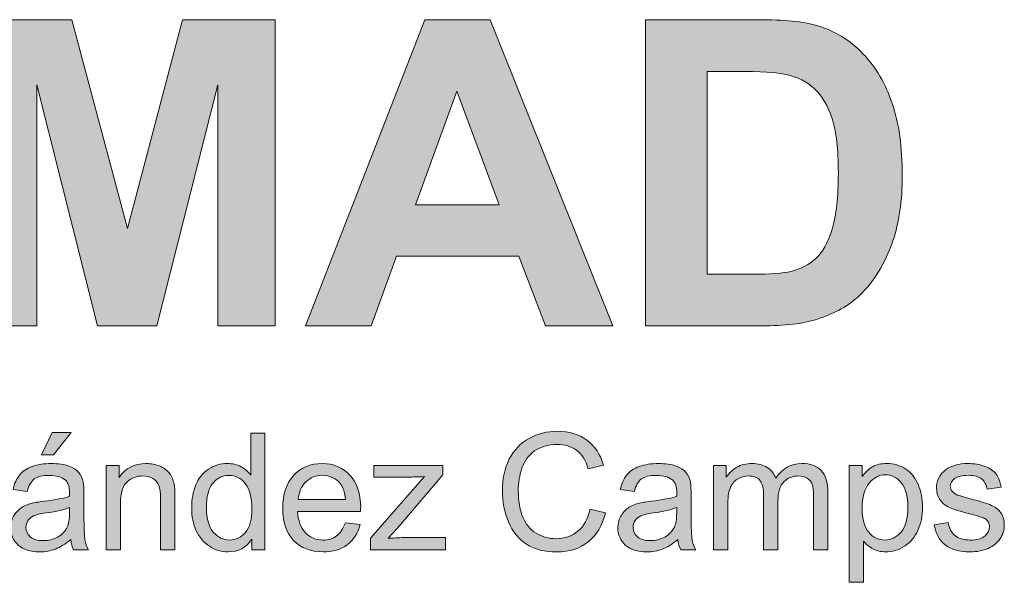
# Model space of a CAD drawing. Extents: x 0 to 589, y 0 to 417.
# Drawn here: x 44 to 78, y 375 to 395 of the extents above; entities that cross this region are included whole.
import ezdxf

# ---------------------------------------------------------------- set-up
doc = ezdxf.new("R2010")
doc.units = 0
doc.header["$MEASUREMENT"] = 0
doc.layers.add('Capa 1', color=7, linetype='Continuous', lineweight=0)

# ---------------------------------------------------------------- blocks, each defined once
blk = doc.blocks.new('Block_3')
at = {"layer": 'Capa 1', "transparency": 33554687}
h = blk.add_hatch(color=7, dxfattribs=at)
h.dxf.hatch_style = 2
edge = h.paths.add_edge_path()
edge.add_spline(control_points=[(61.333, 548.641), (61.333, 548.641), (61.333, 563.673), (61.333, 563.673), (61.333, 563.673), (65.876, 563.673), (65.876, 563.673), (65.876, 563.673), (68.604, 553.419), (68.604, 553.419), (68.604, 553.419), (71.3, 563.673), (71.3, 563.673), (71.3, 563.673), (75.853, 563.673), (75.853, 563.673), (75.853, 563.673), (75.853, 548.641), (75.853, 548.641), (75.853, 548.641), (73.033, 548.641), (73.033, 548.641), (73.033, 548.641), (73.033, 560.474), (73.033, 560.474), (73.033, 560.474), (70.049, 548.641), (70.049, 548.641), (70.049, 548.641), (67.127, 548.641), (67.127, 548.641), (67.127, 548.641), (64.153, 560.474), (64.153, 560.474), (64.153, 560.474), (64.153, 548.641), (64.153, 548.641), (64.153, 548.641), (61.333, 548.641), (61.333, 548.641)], knot_values=[0, 0, 0, 0, 1, 1, 1, 2, 2, 2, 3, 3, 3, 4, 4, 4, 5, 5, 5, 6, 6, 6, 7, 7, 7, 8, 8, 8, 9, 9, 9, 10, 10, 10, 11, 11, 11, 12, 12, 12, 13, 13, 13, 13], degree=3, periodic=0)
h = blk.add_hatch(color=7, dxfattribs=at)
h.dxf.hatch_style = 2
edge = h.paths.add_edge_path()
edge.add_spline(control_points=[(86.835, 554.588), (86.835, 554.588), (84.764, 560.166), (84.764, 560.166), (84.764, 560.166), (82.733, 554.588), (82.733, 554.588), (82.733, 554.588), (86.835, 554.588), (86.835, 554.588)], knot_values=[0, 0, 0, 0, 1, 1, 1, 2, 2, 2, 3, 3, 3, 3], degree=3, periodic=0)
edge = h.paths.add_edge_path()
edge.add_spline(control_points=[(92.423, 548.641), (92.423, 548.641), (89.122, 548.641), (89.122, 548.641), (89.122, 548.641), (87.809, 552.055), (87.809, 552.055), (87.809, 552.055), (81.8, 552.055), (81.8, 552.055), (81.8, 552.055), (80.56, 548.641), (80.56, 548.641), (80.56, 548.641), (77.34, 548.641), (77.34, 548.641), (77.34, 548.641), (83.195, 563.673), (83.195, 563.673), (83.195, 563.673), (86.404, 563.673), (86.404, 563.673), (86.404, 563.673), (92.423, 548.641), (92.423, 548.641)], knot_values=[0, 0, 0, 0, 1, 1, 1, 2, 2, 2, 3, 3, 3, 4, 4, 4, 5, 5, 5, 6, 6, 6, 7, 7, 7, 8, 8, 8, 8], degree=3, periodic=0)
h = blk.add_hatch(color=7, dxfattribs=at)
h.dxf.hatch_style = 2
edge = h.paths.add_edge_path()
edge.add_spline(control_points=[(97.058, 561.13), (97.058, 561.13), (97.058, 551.173), (97.058, 551.173), (97.058, 551.173), (99.324, 551.173), (99.324, 551.173), (100.172, 551.173), (100.784, 551.221), (101.16, 551.317), (101.652, 551.44), (102.06, 551.648), (102.385, 551.942), (102.709, 552.236), (102.975, 552.72), (103.18, 553.394), (103.385, 554.066), (103.487, 554.984), (103.487, 556.146), (103.487, 557.309), (103.385, 558.201), (103.18, 558.823), (102.975, 559.445), (102.688, 559.93), (102.318, 560.279), (101.949, 560.627), (101.481, 560.863), (100.914, 560.986), (100.49, 561.082), (99.659, 561.13), (98.422, 561.13), (98.422, 561.13), (97.058, 561.13), (97.058, 561.13)], knot_values=[0, 0, 0, 0, 1, 1, 1, 2, 2, 2, 3, 3, 3, 4, 4, 4, 5, 5, 5, 6, 6, 6, 7, 7, 7, 8, 8, 8, 9, 9, 9, 10, 10, 10, 11, 11, 11, 11], degree=3, periodic=0)
edge = h.paths.add_edge_path()
edge.add_spline(control_points=[(94.023, 563.673), (94.023, 563.673), (99.57, 563.673), (99.57, 563.673), (100.821, 563.673), (101.775, 563.577), (102.431, 563.386), (103.313, 563.126), (104.068, 562.665), (104.697, 562.001), (105.326, 561.338), (105.805, 560.526), (106.133, 559.566), (106.461, 558.605), (106.625, 557.421), (106.625, 556.013), (106.625, 554.776), (106.471, 553.709), (106.164, 552.814), (105.788, 551.72), (105.251, 550.835), (104.554, 550.158), (104.027, 549.646), (103.316, 549.246), (102.421, 548.958), (101.751, 548.747), (100.855, 548.641), (99.734, 548.641), (99.734, 548.641), (94.023, 548.641), (94.023, 548.641), (94.023, 548.641), (94.023, 563.673), (94.023, 563.673)], knot_values=[0, 0, 0, 0, 1, 1, 1, 2, 2, 2, 3, 3, 3, 4, 4, 4, 5, 5, 5, 6, 6, 6, 7, 7, 7, 8, 8, 8, 9, 9, 9, 10, 10, 10, 11, 11, 11, 11], degree=3, periodic=0)
at = {"layer": 'Capa 1'}
for points, knots in [([(61.333, 548.641), (61.333, 548.641), (61.333, 563.673), (61.333, 563.673), (61.333, 563.673), (65.876, 563.673), (65.876, 563.673), (65.876, 563.673), (68.604, 553.419), (68.604, 553.419), (68.604, 553.419), (71.3, 563.673), (71.3, 563.673), (71.3, 563.673), (75.853, 563.673), (75.853, 563.673), (75.853, 563.673), (75.853, 548.641), (75.853, 548.641), (75.853, 548.641), (73.033, 548.641), (73.033, 548.641), (73.033, 548.641), (73.033, 560.474), (73.033, 560.474), (73.033, 560.474), (70.049, 548.641), (70.049, 548.641), (70.049, 548.641), (67.127, 548.641), (67.127, 548.641), (67.127, 548.641), (64.153, 560.474), (64.153, 560.474), (64.153, 560.474), (64.153, 548.641), (64.153, 548.641), (64.153, 548.641), (61.333, 548.641), (61.333, 548.641)], [0, 0, 0, 0, 1, 1, 1, 2, 2, 2, 3, 3, 3, 4, 4, 4, 5, 5, 5, 6, 6, 6, 7, 7, 7, 8, 8, 8, 9, 9, 9, 10, 10, 10, 11, 11, 11, 12, 12, 12, 13, 13, 13, 13]), ([(92.423, 548.641), (92.423, 548.641), (89.122, 548.641), (89.122, 548.641), (89.122, 548.641), (87.809, 552.055), (87.809, 552.055), (87.809, 552.055), (81.8, 552.055), (81.8, 552.055), (81.8, 552.055), (80.56, 548.641), (80.56, 548.641), (80.56, 548.641), (77.34, 548.641), (77.34, 548.641), (77.34, 548.641), (83.195, 563.673), (83.195, 563.673), (83.195, 563.673), (86.404, 563.673), (86.404, 563.673), (86.404, 563.673), (92.423, 548.641), (92.423, 548.641)], [0, 0, 0, 0, 1, 1, 1, 2, 2, 2, 3, 3, 3, 4, 4, 4, 5, 5, 5, 6, 6, 6, 7, 7, 7, 8, 8, 8, 8]), ([(94.023, 563.673), (94.023, 563.673), (99.57, 563.673), (99.57, 563.673), (100.821, 563.673), (101.775, 563.577), (102.431, 563.386), (103.313, 563.126), (104.068, 562.665), (104.697, 562.001), (105.326, 561.338), (105.805, 560.526), (106.133, 559.566), (106.461, 558.605), (106.625, 557.421), (106.625, 556.013), (106.625, 554.776), (106.471, 553.709), (106.164, 552.814), (105.788, 551.72), (105.251, 550.835), (104.554, 550.158), (104.027, 549.646), (103.316, 549.246), (102.421, 548.958), (101.751, 548.747), (100.855, 548.641), (99.734, 548.641), (99.734, 548.641), (94.023, 548.641), (94.023, 548.641), (94.023, 548.641), (94.023, 563.673), (94.023, 563.673)], [0, 0, 0, 0, 1, 1, 1, 2, 2, 2, 3, 3, 3, 4, 4, 4, 5, 5, 5, 6, 6, 6, 7, 7, 7, 8, 8, 8, 9, 9, 9, 10, 10, 10, 11, 11, 11, 11]), ([(97.058, 561.13), (97.058, 561.13), (97.058, 551.173), (97.058, 551.173), (97.058, 551.173), (99.324, 551.173), (99.324, 551.173), (100.172, 551.173), (100.784, 551.221), (101.16, 551.317), (101.652, 551.44), (102.06, 551.648), (102.385, 551.942), (102.709, 552.236), (102.975, 552.72), (103.18, 553.394), (103.385, 554.066), (103.487, 554.984), (103.487, 556.146), (103.487, 557.309), (103.385, 558.201), (103.18, 558.823), (102.975, 559.445), (102.688, 559.93), (102.318, 560.279), (101.949, 560.627), (101.481, 560.863), (100.914, 560.986), (100.49, 561.082), (99.659, 561.13), (98.422, 561.13), (98.422, 561.13), (97.058, 561.13), (97.058, 561.13)], [0, 0, 0, 0, 1, 1, 1, 2, 2, 2, 3, 3, 3, 4, 4, 4, 5, 5, 5, 6, 6, 6, 7, 7, 7, 8, 8, 8, 9, 9, 9, 10, 10, 10, 11, 11, 11, 11]), ([(86.835, 554.588), (86.835, 554.588), (84.764, 560.166), (84.764, 560.166), (84.764, 560.166), (82.733, 554.588), (82.733, 554.588), (82.733, 554.588), (86.835, 554.588), (86.835, 554.588)], [0, 0, 0, 0, 1, 1, 1, 2, 2, 2, 3, 3, 3, 3])]:
    blk.add_open_spline(points, degree=3, knots=knots, dxfattribs=at)
blk = doc.blocks.new('Block_2')
at = {"layer": 'Capa 1'}
blk.add_blockref('Block_3', (0, 0), dxfattribs=at)
blk = doc.blocks.new('Block_5')
at = {"layer": 'Capa 1', "transparency": 33554687}
h = blk.add_hatch(color=253, dxfattribs=at)
h.dxf.hatch_style = 2
edge = h.paths.add_edge_path()
edge.add_spline(control_points=[(64.39, 542.305), (64.39, 542.305), (64.909, 543.398), (64.909, 543.398), (64.909, 543.398), (65.831, 543.398), (65.831, 543.398), (65.831, 543.398), (64.972, 542.305), (64.972, 542.305), (64.972, 542.305), (64.39, 542.305), (64.39, 542.305)], knot_values=[0, 0, 0, 0, 1, 1, 1, 2, 2, 2, 3, 3, 3, 4, 4, 4, 4], degree=3, periodic=0)
edge = h.paths.add_edge_path()
edge.add_spline(control_points=[(65.757, 539.723), (65.501, 539.619), (65.119, 539.53), (64.608, 539.457), (64.319, 539.416), (64.115, 539.369), (63.995, 539.316), (63.875, 539.264), (63.783, 539.188), (63.718, 539.088), (63.653, 538.988), (63.62, 538.876), (63.62, 538.754), (63.62, 538.566), (63.691, 538.41), (63.833, 538.285), (63.975, 538.16), (64.183, 538.098), (64.456, 538.098), (64.727, 538.098), (64.968, 538.157), (65.179, 538.275), (65.39, 538.394), (65.544, 538.556), (65.644, 538.762), (65.719, 538.92), (65.757, 539.155), (65.757, 539.465), (65.757, 539.465), (65.757, 539.723), (65.757, 539.723)], knot_values=[0, 0, 0, 0, 1, 1, 1, 2, 2, 2, 3, 3, 3, 4, 4, 4, 5, 5, 5, 6, 6, 6, 7, 7, 7, 8, 8, 8, 9, 9, 9, 10, 10, 10, 10], degree=3, periodic=0)
edge = h.paths.add_edge_path()
edge.add_spline(control_points=[(65.815, 538.152), (65.555, 537.931), (65.304, 537.775), (65.063, 537.684), (64.823, 537.592), (64.564, 537.547), (64.288, 537.547), (63.833, 537.547), (63.482, 537.658), (63.237, 537.881), (62.993, 538.104), (62.87, 538.388), (62.87, 538.734), (62.87, 538.938), (62.917, 539.123), (63.009, 539.291), (63.101, 539.459), (63.222, 539.594), (63.372, 539.695), (63.522, 539.797), (63.69, 539.874), (63.878, 539.926), (64.016, 539.962), (64.224, 539.998), (64.503, 540.031), (65.071, 540.099), (65.489, 540.18), (65.757, 540.273), (65.759, 540.37), (65.761, 540.431), (65.761, 540.457), (65.761, 540.744), (65.694, 540.945), (65.562, 541.062), (65.382, 541.221), (65.115, 541.301), (64.761, 541.301), (64.43, 541.301), (64.186, 541.243), (64.028, 541.127), (63.871, 541.011), (63.754, 540.806), (63.679, 540.512), (63.679, 540.512), (62.991, 540.605), (62.991, 540.605), (63.054, 540.9), (63.157, 541.137), (63.3, 541.318), (63.443, 541.5), (63.65, 541.639), (63.921, 541.736), (64.192, 541.834), (64.505, 541.883), (64.862, 541.883), (65.216, 541.883), (65.504, 541.841), (65.726, 541.758), (65.947, 541.674), (66.11, 541.57), (66.214, 541.443), (66.318, 541.317), (66.391, 541.158), (66.433, 540.965), (66.456, 540.845), (66.468, 540.629), (66.468, 540.316), (66.468, 540.316), (66.468, 539.379), (66.468, 539.379), (66.468, 538.725), (66.483, 538.312), (66.513, 538.139), (66.542, 537.965), (66.602, 537.799), (66.69, 537.641), (66.69, 537.641), (65.956, 537.641), (65.956, 537.641), (65.883, 537.787), (65.836, 537.957), (65.815, 538.152)], knot_values=[0, 0, 0, 0, 1, 1, 1, 2, 2, 2, 3, 3, 3, 4, 4, 4, 5, 5, 5, 6, 6, 6, 7, 7, 7, 8, 8, 8, 9, 9, 9, 10, 10, 10, 11, 11, 11, 12, 12, 12, 13, 13, 13, 14, 14, 14, 15, 15, 15, 16, 16, 16, 17, 17, 17, 18, 18, 18, 19, 19, 19, 20, 20, 20, 21, 21, 21, 22, 22, 22, 23, 23, 23, 24, 24, 24, 25, 25, 25, 26, 26, 26, 27, 27, 27, 27], degree=3, periodic=0)
h = blk.add_hatch(color=253, dxfattribs=at)
h.dxf.hatch_style = 2
edge = h.paths.add_edge_path()
edge.add_spline(control_points=[(72.476, 539.711), (72.476, 539.18), (72.587, 538.783), (72.812, 538.52), (73.036, 538.256), (73.3, 538.125), (73.604, 538.125), (73.912, 538.125), (74.173, 538.25), (74.388, 538.502), (74.603, 538.753), (74.71, 539.137), (74.71, 539.652), (74.71, 540.22), (74.601, 540.637), (74.382, 540.902), (74.163, 541.168), (73.894, 541.301), (73.573, 541.301), (73.261, 541.301), (73, 541.173), (72.79, 540.918), (72.581, 540.663), (72.476, 540.26), (72.476, 539.711)], knot_values=[0, 0, 0, 0, 1, 1, 1, 2, 2, 2, 3, 3, 3, 4, 4, 4, 5, 5, 5, 6, 6, 6, 7, 7, 7, 8, 8, 8, 8], degree=3, periodic=0)
edge = h.paths.add_edge_path()
edge.add_spline(control_points=[(74.698, 537.641), (74.698, 537.641), (74.698, 538.164), (74.698, 538.164), (74.435, 537.752), (74.048, 537.547), (73.538, 537.547), (73.208, 537.547), (72.903, 537.638), (72.626, 537.82), (72.349, 538.002), (72.134, 538.257), (71.981, 538.584), (71.829, 538.911), (71.753, 539.287), (71.753, 539.711), (71.753, 540.125), (71.822, 540.5), (71.96, 540.838), (72.098, 541.175), (72.305, 541.434), (72.581, 541.613), (72.857, 541.793), (73.166, 541.883), (73.507, 541.883), (73.757, 541.883), (73.979, 541.83), (74.175, 541.725), (74.37, 541.619), (74.529, 541.482), (74.651, 541.312), (74.651, 541.312), (74.651, 543.367), (74.651, 543.367), (74.651, 543.367), (75.351, 543.367), (75.351, 543.367), (75.351, 543.367), (75.351, 537.641), (75.351, 537.641), (75.351, 537.641), (74.698, 537.641), (74.698, 537.641)], knot_values=[0, 0, 0, 0, 1, 1, 1, 2, 2, 2, 3, 3, 3, 4, 4, 4, 5, 5, 5, 6, 6, 6, 7, 7, 7, 8, 8, 8, 9, 9, 9, 10, 10, 10, 11, 11, 11, 12, 12, 12, 13, 13, 13, 14, 14, 14, 14], degree=3, periodic=0)
h = blk.add_hatch(color=253, dxfattribs=at)
h.dxf.hatch_style = 2
edge = h.paths.add_edge_path()
edge.add_spline(control_points=[(91.304, 539.648), (91.304, 539.648), (92.062, 539.457), (92.062, 539.457), (91.903, 538.834), (91.617, 538.36), (91.204, 538.033), (90.792, 537.707), (90.287, 537.543), (89.69, 537.543), (89.073, 537.543), (88.571, 537.668), (88.185, 537.92), (87.798, 538.171), (87.503, 538.535), (87.302, 539.012), (87.1, 539.488), (86.999, 540), (86.999, 540.547), (86.999, 541.143), (87.113, 541.664), (87.341, 542.107), (87.569, 542.551), (87.893, 542.889), (88.313, 543.119), (88.734, 543.35), (89.197, 543.465), (89.702, 543.465), (90.275, 543.465), (90.757, 543.319), (91.147, 543.027), (91.538, 542.736), (91.81, 542.326), (91.964, 541.797), (91.964, 541.797), (91.218, 541.621), (91.218, 541.621), (91.085, 542.038), (90.892, 542.341), (90.64, 542.531), (90.387, 542.721), (90.069, 542.816), (89.687, 542.816), (89.247, 542.816), (88.878, 542.711), (88.583, 542.5), (88.288, 542.289), (88.08, 542.006), (87.96, 541.65), (87.84, 541.295), (87.78, 540.928), (87.78, 540.551), (87.78, 540.064), (87.851, 539.639), (87.993, 539.275), (88.135, 538.912), (88.356, 538.641), (88.655, 538.461), (88.955, 538.281), (89.279, 538.191), (89.628, 538.191), (90.052, 538.191), (90.412, 538.314), (90.706, 538.559), (91, 538.803), (91.2, 539.167), (91.304, 539.648)], knot_values=[0, 0, 0, 0, 1, 1, 1, 2, 2, 2, 3, 3, 3, 4, 4, 4, 5, 5, 5, 6, 6, 6, 7, 7, 7, 8, 8, 8, 9, 9, 9, 10, 10, 10, 11, 11, 11, 12, 12, 12, 13, 13, 13, 14, 14, 14, 15, 15, 15, 16, 16, 16, 17, 17, 17, 18, 18, 18, 19, 19, 19, 20, 20, 20, 21, 21, 21, 22, 22, 22, 22], degree=3, periodic=0)
h = blk.add_hatch(color=253, dxfattribs=at)
h.dxf.hatch_style = 2
edge = h.paths.add_edge_path()
edge.add_spline(control_points=[(67.558, 537.641), (67.558, 537.641), (67.558, 541.789), (67.558, 541.789), (67.558, 541.789), (68.19, 541.789), (68.19, 541.789), (68.19, 541.789), (68.19, 541.199), (68.19, 541.199), (68.495, 541.655), (68.935, 541.883), (69.511, 541.883), (69.761, 541.883), (69.991, 541.838), (70.2, 541.748), (70.41, 541.658), (70.567, 541.541), (70.671, 541.395), (70.775, 541.249), (70.848, 541.076), (70.89, 540.875), (70.916, 540.745), (70.929, 540.517), (70.929, 540.191), (70.929, 540.191), (70.929, 537.641), (70.929, 537.641), (70.929, 537.641), (70.226, 537.641), (70.226, 537.641), (70.226, 537.641), (70.226, 540.164), (70.226, 540.164), (70.226, 540.451), (70.198, 540.665), (70.144, 540.807), (70.089, 540.949), (69.992, 541.062), (69.853, 541.146), (69.713, 541.231), (69.55, 541.273), (69.362, 541.273), (69.063, 541.273), (68.804, 541.178), (68.587, 540.988), (68.37, 540.798), (68.261, 540.437), (68.261, 539.906), (68.261, 539.906), (68.261, 537.641), (68.261, 537.641), (68.261, 537.641), (67.558, 537.641), (67.558, 537.641)], knot_values=[0, 0, 0, 0, 1, 1, 1, 2, 2, 2, 3, 3, 3, 4, 4, 4, 5, 5, 5, 6, 6, 6, 7, 7, 7, 8, 8, 8, 9, 9, 9, 10, 10, 10, 11, 11, 11, 12, 12, 12, 13, 13, 13, 14, 14, 14, 15, 15, 15, 16, 16, 16, 17, 17, 17, 18, 18, 18, 18], degree=3, periodic=0)
h = blk.add_hatch(color=253, dxfattribs=at)
h.dxf.hatch_style = 2
edge = h.paths.add_edge_path()
edge.add_spline(control_points=[(76.987, 540.113), (76.987, 540.113), (79.304, 540.113), (79.304, 540.113), (79.272, 540.462), (79.184, 540.724), (79.038, 540.898), (78.814, 541.169), (78.524, 541.305), (78.167, 541.305), (77.844, 541.305), (77.573, 541.197), (77.353, 540.98), (77.132, 540.764), (77.011, 540.475), (76.987, 540.113)], knot_values=[0, 0, 0, 0, 1, 1, 1, 2, 2, 2, 3, 3, 3, 4, 4, 4, 5, 5, 5, 5], degree=3, periodic=0)
edge = h.paths.add_edge_path()
edge.add_spline(control_points=[(79.296, 538.977), (79.296, 538.977), (80.022, 538.887), (80.022, 538.887), (79.908, 538.462), (79.696, 538.133), (79.386, 537.898), (79.076, 537.664), (78.68, 537.547), (78.198, 537.547), (77.591, 537.547), (77.11, 537.734), (76.755, 538.107), (76.399, 538.481), (76.222, 539.005), (76.222, 539.68), (76.222, 540.377), (76.401, 540.919), (76.761, 541.305), (77.12, 541.69), (77.586, 541.883), (78.159, 541.883), (78.714, 541.883), (79.167, 541.694), (79.519, 541.316), (79.87, 540.939), (80.046, 540.408), (80.046, 539.723), (80.046, 539.681), (80.044, 539.619), (80.042, 539.535), (80.042, 539.535), (76.948, 539.535), (76.948, 539.535), (76.974, 539.08), (77.103, 538.73), (77.335, 538.488), (77.567, 538.246), (77.856, 538.125), (78.202, 538.125), (78.46, 538.125), (78.68, 538.193), (78.862, 538.328), (79.044, 538.463), (79.189, 538.68), (79.296, 538.977)], knot_values=[0, 0, 0, 0, 1, 1, 1, 2, 2, 2, 3, 3, 3, 4, 4, 4, 5, 5, 5, 6, 6, 6, 7, 7, 7, 8, 8, 8, 9, 9, 9, 10, 10, 10, 11, 11, 11, 12, 12, 12, 13, 13, 13, 14, 14, 14, 15, 15, 15, 15], degree=3, periodic=0)
h = blk.add_hatch(color=253, dxfattribs=at)
h.dxf.hatch_style = 2
edge = h.paths.add_edge_path()
edge.add_spline(control_points=[(80.534, 537.641), (80.534, 537.641), (80.534, 538.211), (80.534, 538.211), (80.534, 538.211), (83.175, 541.242), (83.175, 541.242), (82.875, 541.227), (82.611, 541.219), (82.382, 541.219), (82.382, 541.219), (80.69, 541.219), (80.69, 541.219), (80.69, 541.219), (80.69, 541.789), (80.69, 541.789), (80.69, 541.789), (84.081, 541.789), (84.081, 541.789), (84.081, 541.789), (84.081, 541.324), (84.081, 541.324), (84.081, 541.324), (81.835, 538.691), (81.835, 538.691), (81.835, 538.691), (81.401, 538.211), (81.401, 538.211), (81.716, 538.234), (82.012, 538.246), (82.288, 538.246), (82.288, 538.246), (84.206, 538.246), (84.206, 538.246), (84.206, 538.246), (84.206, 537.641), (84.206, 537.641), (84.206, 537.641), (80.534, 537.641), (80.534, 537.641)], knot_values=[0, 0, 0, 0, 1, 1, 1, 2, 2, 2, 3, 3, 3, 4, 4, 4, 5, 5, 5, 6, 6, 6, 7, 7, 7, 8, 8, 8, 9, 9, 9, 10, 10, 10, 11, 11, 11, 12, 12, 12, 13, 13, 13, 13], degree=3, periodic=0)
h = blk.add_hatch(color=253, dxfattribs=at)
h.dxf.hatch_style = 2
edge = h.paths.add_edge_path()
edge.add_spline(control_points=[(95.554, 539.723), (95.298, 539.619), (94.916, 539.53), (94.405, 539.457), (94.116, 539.416), (93.912, 539.369), (93.792, 539.316), (93.672, 539.264), (93.58, 539.188), (93.515, 539.088), (93.45, 538.988), (93.417, 538.876), (93.417, 538.754), (93.417, 538.566), (93.488, 538.41), (93.63, 538.285), (93.772, 538.16), (93.979, 538.098), (94.253, 538.098), (94.524, 538.098), (94.765, 538.157), (94.976, 538.275), (95.187, 538.394), (95.341, 538.556), (95.44, 538.762), (95.516, 538.92), (95.554, 539.155), (95.554, 539.465), (95.554, 539.465), (95.554, 539.723), (95.554, 539.723)], knot_values=[0, 0, 0, 0, 1, 1, 1, 2, 2, 2, 3, 3, 3, 4, 4, 4, 5, 5, 5, 6, 6, 6, 7, 7, 7, 8, 8, 8, 9, 9, 9, 10, 10, 10, 10], degree=3, periodic=0)
edge = h.paths.add_edge_path()
edge.add_spline(control_points=[(95.612, 538.152), (95.352, 537.931), (95.101, 537.775), (94.86, 537.684), (94.62, 537.592), (94.361, 537.547), (94.085, 537.547), (93.629, 537.547), (93.279, 537.658), (93.034, 537.881), (92.79, 538.104), (92.667, 538.388), (92.667, 538.734), (92.667, 538.938), (92.713, 539.123), (92.806, 539.291), (92.898, 539.459), (93.019, 539.594), (93.169, 539.695), (93.319, 539.797), (93.487, 539.874), (93.675, 539.926), (93.813, 539.962), (94.021, 539.998), (94.3, 540.031), (94.868, 540.099), (95.286, 540.18), (95.554, 540.273), (95.556, 540.37), (95.558, 540.431), (95.558, 540.457), (95.558, 540.744), (95.491, 540.945), (95.358, 541.062), (95.179, 541.221), (94.912, 541.301), (94.558, 541.301), (94.227, 541.301), (93.983, 541.243), (93.825, 541.127), (93.667, 541.011), (93.551, 540.806), (93.476, 540.512), (93.476, 540.512), (92.788, 540.605), (92.788, 540.605), (92.851, 540.9), (92.954, 541.137), (93.097, 541.318), (93.24, 541.5), (93.447, 541.639), (93.718, 541.736), (93.989, 541.834), (94.302, 541.883), (94.659, 541.883), (95.013, 541.883), (95.301, 541.841), (95.522, 541.758), (95.744, 541.674), (95.907, 541.57), (96.011, 541.443), (96.115, 541.317), (96.188, 541.158), (96.229, 540.965), (96.253, 540.845), (96.265, 540.629), (96.265, 540.316), (96.265, 540.316), (96.265, 539.379), (96.265, 539.379), (96.265, 538.725), (96.28, 538.312), (96.31, 538.139), (96.339, 537.965), (96.399, 537.799), (96.487, 537.641), (96.487, 537.641), (95.753, 537.641), (95.753, 537.641), (95.68, 537.787), (95.633, 537.957), (95.612, 538.152)], knot_values=[0, 0, 0, 0, 1, 1, 1, 2, 2, 2, 3, 3, 3, 4, 4, 4, 5, 5, 5, 6, 6, 6, 7, 7, 7, 8, 8, 8, 9, 9, 9, 10, 10, 10, 11, 11, 11, 12, 12, 12, 13, 13, 13, 14, 14, 14, 15, 15, 15, 16, 16, 16, 17, 17, 17, 18, 18, 18, 19, 19, 19, 20, 20, 20, 21, 21, 21, 22, 22, 22, 23, 23, 23, 24, 24, 24, 25, 25, 25, 26, 26, 26, 27, 27, 27, 27], degree=3, periodic=0)
h = blk.add_hatch(color=253, dxfattribs=at)
h.dxf.hatch_style = 2
edge = h.paths.add_edge_path()
edge.add_spline(control_points=[(97.354, 537.641), (97.354, 537.641), (97.354, 541.789), (97.354, 541.789), (97.354, 541.789), (97.983, 541.789), (97.983, 541.789), (97.983, 541.789), (97.983, 541.207), (97.983, 541.207), (98.114, 541.41), (98.287, 541.574), (98.503, 541.697), (98.719, 541.821), (98.965, 541.883), (99.241, 541.883), (99.548, 541.883), (99.8, 541.819), (99.997, 541.691), (100.194, 541.564), (100.333, 541.385), (100.413, 541.156), (100.741, 541.641), (101.168, 541.883), (101.694, 541.883), (102.106, 541.883), (102.422, 541.769), (102.644, 541.541), (102.865, 541.313), (102.976, 540.962), (102.976, 540.488), (102.976, 540.488), (102.976, 537.641), (102.976, 537.641), (102.976, 537.641), (102.276, 537.641), (102.276, 537.641), (102.276, 537.641), (102.276, 540.254), (102.276, 540.254), (102.276, 540.535), (102.253, 540.738), (102.208, 540.861), (102.163, 540.985), (102.08, 541.084), (101.96, 541.16), (101.84, 541.236), (101.7, 541.273), (101.538, 541.273), (101.247, 541.273), (101.004, 541.176), (100.812, 540.982), (100.619, 540.789), (100.522, 540.478), (100.522, 540.051), (100.522, 540.051), (100.522, 537.641), (100.522, 537.641), (100.522, 537.641), (99.819, 537.641), (99.819, 537.641), (99.819, 537.641), (99.819, 540.336), (99.819, 540.336), (99.819, 540.648), (99.762, 540.883), (99.647, 541.039), (99.533, 541.195), (99.345, 541.273), (99.085, 541.273), (98.887, 541.273), (98.704, 541.221), (98.536, 541.117), (98.368, 541.013), (98.247, 540.861), (98.171, 540.66), (98.095, 540.459), (98.058, 540.17), (98.058, 539.793), (98.058, 539.793), (98.058, 537.641), (98.058, 537.641), (98.058, 537.641), (97.354, 537.641), (97.354, 537.641)], knot_values=[0, 0, 0, 0, 1, 1, 1, 2, 2, 2, 3, 3, 3, 4, 4, 4, 5, 5, 5, 6, 6, 6, 7, 7, 7, 8, 8, 8, 9, 9, 9, 10, 10, 10, 11, 11, 11, 12, 12, 12, 13, 13, 13, 14, 14, 14, 15, 15, 15, 16, 16, 16, 17, 17, 17, 18, 18, 18, 19, 19, 19, 20, 20, 20, 21, 21, 21, 22, 22, 22, 23, 23, 23, 24, 24, 24, 25, 25, 25, 26, 26, 26, 27, 27, 27, 28, 28, 28, 28], degree=3, periodic=0)
h = blk.add_hatch(color=253, dxfattribs=at)
h.dxf.hatch_style = 2
edge = h.paths.add_edge_path()
edge.add_spline(control_points=[(104.655, 539.691), (104.655, 539.158), (104.763, 538.763), (104.979, 538.508), (105.196, 538.252), (105.458, 538.125), (105.765, 538.125), (106.077, 538.125), (106.345, 538.257), (106.567, 538.521), (106.79, 538.786), (106.901, 539.195), (106.901, 539.75), (106.901, 540.279), (106.792, 540.674), (106.575, 540.937), (106.358, 541.201), (106.098, 541.332), (105.796, 541.332), (105.497, 541.332), (105.231, 541.192), (105.001, 540.912), (104.771, 540.632), (104.655, 540.225), (104.655, 539.691)], knot_values=[0, 0, 0, 0, 1, 1, 1, 2, 2, 2, 3, 3, 3, 4, 4, 4, 5, 5, 5, 6, 6, 6, 7, 7, 7, 8, 8, 8, 8], degree=3, periodic=0)
edge = h.paths.add_edge_path()
edge.add_spline(control_points=[(104.019, 536.051), (104.019, 536.051), (104.019, 541.789), (104.019, 541.789), (104.019, 541.789), (104.659, 541.789), (104.659, 541.789), (104.659, 541.789), (104.659, 541.25), (104.659, 541.25), (104.81, 541.461), (104.981, 541.619), (105.171, 541.725), (105.361, 541.83), (105.591, 541.883), (105.862, 541.883), (106.216, 541.883), (106.529, 541.792), (106.8, 541.609), (107.071, 541.427), (107.275, 541.17), (107.413, 540.838), (107.551, 540.506), (107.62, 540.142), (107.62, 539.746), (107.62, 539.322), (107.544, 538.939), (107.392, 538.6), (107.239, 538.26), (107.018, 538), (106.728, 537.818), (106.437, 537.637), (106.132, 537.547), (105.812, 537.547), (105.577, 537.547), (105.367, 537.596), (105.181, 537.695), (104.995, 537.794), (104.841, 537.919), (104.722, 538.07), (104.722, 538.07), (104.722, 536.051), (104.722, 536.051), (104.722, 536.051), (104.019, 536.051), (104.019, 536.051)], knot_values=[0, 0, 0, 0, 1, 1, 1, 2, 2, 2, 3, 3, 3, 4, 4, 4, 5, 5, 5, 6, 6, 6, 7, 7, 7, 8, 8, 8, 9, 9, 9, 10, 10, 10, 11, 11, 11, 12, 12, 12, 13, 13, 13, 14, 14, 14, 15, 15, 15, 15], degree=3, periodic=0)
h = blk.add_hatch(color=253, dxfattribs=at)
h.dxf.hatch_style = 2
edge = h.paths.add_edge_path()
edge.add_spline(control_points=[(108.187, 538.879), (108.187, 538.879), (108.882, 538.988), (108.882, 538.988), (108.921, 538.709), (109.03, 538.496), (109.208, 538.348), (109.386, 538.199), (109.636, 538.125), (109.956, 538.125), (110.279, 538.125), (110.519, 538.191), (110.675, 538.322), (110.831, 538.454), (110.909, 538.608), (110.909, 538.785), (110.909, 538.944), (110.84, 539.069), (110.702, 539.16), (110.606, 539.223), (110.366, 539.302), (109.983, 539.398), (109.468, 539.529), (109.11, 539.641), (108.911, 539.736), (108.712, 539.832), (108.561, 539.963), (108.458, 540.131), (108.355, 540.299), (108.304, 540.484), (108.304, 540.688), (108.304, 540.873), (108.346, 541.043), (108.431, 541.201), (108.515, 541.359), (108.63, 541.49), (108.776, 541.594), (108.886, 541.674), (109.035, 541.743), (109.224, 541.799), (109.413, 541.855), (109.615, 541.883), (109.831, 541.883), (110.157, 541.883), (110.442, 541.836), (110.688, 541.742), (110.935, 541.648), (111.116, 541.521), (111.233, 541.361), (111.351, 541.201), (111.431, 540.987), (111.476, 540.719), (111.476, 540.719), (110.788, 540.625), (110.788, 540.625), (110.757, 540.838), (110.667, 541.005), (110.517, 541.125), (110.367, 541.245), (110.155, 541.305), (109.882, 541.305), (109.559, 541.305), (109.329, 541.251), (109.19, 541.145), (109.052, 541.038), (108.983, 540.913), (108.983, 540.77), (108.983, 540.678), (109.012, 540.596), (109.069, 540.523), (109.126, 540.448), (109.216, 540.385), (109.339, 540.336), (109.409, 540.31), (109.616, 540.25), (109.96, 540.156), (110.458, 540.023), (110.804, 539.915), (111.001, 539.83), (111.198, 539.746), (111.352, 539.623), (111.464, 539.461), (111.576, 539.299), (111.632, 539.099), (111.632, 538.859), (111.632, 538.625), (111.563, 538.404), (111.427, 538.197), (111.29, 537.99), (111.093, 537.83), (110.835, 537.717), (110.577, 537.604), (110.286, 537.547), (109.96, 537.547), (109.421, 537.547), (109.01, 537.659), (108.728, 537.883), (108.445, 538.107), (108.265, 538.439), (108.187, 538.879)], knot_values=[0, 0, 0, 0, 1, 1, 1, 2, 2, 2, 3, 3, 3, 4, 4, 4, 5, 5, 5, 6, 6, 6, 7, 7, 7, 8, 8, 8, 9, 9, 9, 10, 10, 10, 11, 11, 11, 12, 12, 12, 13, 13, 13, 14, 14, 14, 15, 15, 15, 16, 16, 16, 17, 17, 17, 18, 18, 18, 19, 19, 19, 20, 20, 20, 21, 21, 21, 22, 22, 22, 23, 23, 23, 24, 24, 24, 25, 25, 25, 26, 26, 26, 27, 27, 27, 28, 28, 28, 29, 29, 29, 30, 30, 30, 31, 31, 31, 32, 32, 32, 33, 33, 33, 33], degree=3, periodic=0)
at = {"layer": 'Capa 1'}
for points, knots in [([(64.39, 542.305), (64.39, 542.305), (64.909, 543.398), (64.909, 543.398), (64.909, 543.398), (65.831, 543.398), (65.831, 543.398), (65.831, 543.398), (64.972, 542.305), (64.972, 542.305), (64.972, 542.305), (64.39, 542.305), (64.39, 542.305)], [0, 0, 0, 0, 1, 1, 1, 2, 2, 2, 3, 3, 3, 4, 4, 4, 4]), ([(74.698, 537.641), (74.698, 537.641), (74.698, 538.164), (74.698, 538.164), (74.435, 537.752), (74.048, 537.547), (73.538, 537.547), (73.208, 537.547), (72.903, 537.638), (72.626, 537.82), (72.349, 538.002), (72.134, 538.257), (71.981, 538.584), (71.829, 538.911), (71.753, 539.287), (71.753, 539.711), (71.753, 540.125), (71.822, 540.5), (71.96, 540.838), (72.098, 541.175), (72.305, 541.434), (72.581, 541.613), (72.857, 541.793), (73.166, 541.883), (73.507, 541.883), (73.757, 541.883), (73.979, 541.83), (74.175, 541.725), (74.37, 541.619), (74.529, 541.482), (74.651, 541.312), (74.651, 541.312), (74.651, 543.367), (74.651, 543.367), (74.651, 543.367), (75.351, 543.367), (75.351, 543.367), (75.351, 543.367), (75.351, 537.641), (75.351, 537.641), (75.351, 537.641), (74.698, 537.641), (74.698, 537.641)], [0, 0, 0, 0, 1, 1, 1, 2, 2, 2, 3, 3, 3, 4, 4, 4, 5, 5, 5, 6, 6, 6, 7, 7, 7, 8, 8, 8, 9, 9, 9, 10, 10, 10, 11, 11, 11, 12, 12, 12, 13, 13, 13, 14, 14, 14, 14]), ([(91.304, 539.648), (91.304, 539.648), (92.062, 539.457), (92.062, 539.457), (91.903, 538.834), (91.617, 538.36), (91.204, 538.033), (90.792, 537.707), (90.287, 537.543), (89.69, 537.543), (89.073, 537.543), (88.571, 537.668), (88.185, 537.92), (87.798, 538.171), (87.503, 538.535), (87.302, 539.012), (87.1, 539.488), (86.999, 540), (86.999, 540.547), (86.999, 541.143), (87.113, 541.664), (87.341, 542.107), (87.569, 542.551), (87.893, 542.889), (88.313, 543.119), (88.734, 543.35), (89.197, 543.465), (89.702, 543.465), (90.275, 543.465), (90.757, 543.319), (91.147, 543.027), (91.538, 542.736), (91.81, 542.326), (91.964, 541.797), (91.964, 541.797), (91.218, 541.621), (91.218, 541.621), (91.085, 542.038), (90.892, 542.341), (90.64, 542.531), (90.387, 542.721), (90.069, 542.816), (89.687, 542.816), (89.247, 542.816), (88.878, 542.711), (88.583, 542.5), (88.288, 542.289), (88.08, 542.006), (87.96, 541.65), (87.84, 541.295), (87.78, 540.928), (87.78, 540.551), (87.78, 540.064), (87.851, 539.639), (87.993, 539.275), (88.135, 538.912), (88.356, 538.641), (88.655, 538.461), (88.955, 538.281), (89.279, 538.191), (89.628, 538.191), (90.052, 538.191), (90.412, 538.314), (90.706, 538.559), (91, 538.803), (91.2, 539.167), (91.304, 539.648)], [0, 0, 0, 0, 1, 1, 1, 2, 2, 2, 3, 3, 3, 4, 4, 4, 5, 5, 5, 6, 6, 6, 7, 7, 7, 8, 8, 8, 9, 9, 9, 10, 10, 10, 11, 11, 11, 12, 12, 12, 13, 13, 13, 14, 14, 14, 15, 15, 15, 16, 16, 16, 17, 17, 17, 18, 18, 18, 19, 19, 19, 20, 20, 20, 21, 21, 21, 22, 22, 22, 22]), ([(65.815, 538.152), (65.555, 537.931), (65.304, 537.775), (65.063, 537.684), (64.823, 537.592), (64.564, 537.547), (64.288, 537.547), (63.833, 537.547), (63.482, 537.658), (63.237, 537.881), (62.993, 538.104), (62.87, 538.388), (62.87, 538.734), (62.87, 538.938), (62.917, 539.123), (63.009, 539.291), (63.101, 539.459), (63.222, 539.594), (63.372, 539.695), (63.522, 539.797), (63.69, 539.874), (63.878, 539.926), (64.016, 539.962), (64.224, 539.998), (64.503, 540.031), (65.071, 540.099), (65.489, 540.18), (65.757, 540.273), (65.759, 540.37), (65.761, 540.431), (65.761, 540.457), (65.761, 540.744), (65.694, 540.945), (65.562, 541.062), (65.382, 541.221), (65.115, 541.301), (64.761, 541.301), (64.43, 541.301), (64.186, 541.243), (64.028, 541.127), (63.871, 541.011), (63.754, 540.806), (63.679, 540.512), (63.679, 540.512), (62.991, 540.605), (62.991, 540.605), (63.054, 540.9), (63.157, 541.137), (63.3, 541.318), (63.443, 541.5), (63.65, 541.639), (63.921, 541.736), (64.192, 541.834), (64.505, 541.883), (64.862, 541.883), (65.216, 541.883), (65.504, 541.841), (65.726, 541.758), (65.947, 541.674), (66.11, 541.57), (66.214, 541.443), (66.318, 541.317), (66.391, 541.158), (66.433, 540.965), (66.456, 540.845), (66.468, 540.629), (66.468, 540.316), (66.468, 540.316), (66.468, 539.379), (66.468, 539.379), (66.468, 538.725), (66.483, 538.312), (66.513, 538.139), (66.542, 537.965), (66.602, 537.799), (66.69, 537.641), (66.69, 537.641), (65.956, 537.641), (65.956, 537.641), (65.883, 537.787), (65.836, 537.957), (65.815, 538.152)], [0, 0, 0, 0, 1, 1, 1, 2, 2, 2, 3, 3, 3, 4, 4, 4, 5, 5, 5, 6, 6, 6, 7, 7, 7, 8, 8, 8, 9, 9, 9, 10, 10, 10, 11, 11, 11, 12, 12, 12, 13, 13, 13, 14, 14, 14, 15, 15, 15, 16, 16, 16, 17, 17, 17, 18, 18, 18, 19, 19, 19, 20, 20, 20, 21, 21, 21, 22, 22, 22, 23, 23, 23, 24, 24, 24, 25, 25, 25, 26, 26, 26, 27, 27, 27, 27]), ([(67.558, 537.641), (67.558, 537.641), (67.558, 541.789), (67.558, 541.789), (67.558, 541.789), (68.19, 541.789), (68.19, 541.789), (68.19, 541.789), (68.19, 541.199), (68.19, 541.199), (68.495, 541.655), (68.935, 541.883), (69.511, 541.883), (69.761, 541.883), (69.991, 541.838), (70.2, 541.748), (70.41, 541.658), (70.567, 541.541), (70.671, 541.395), (70.775, 541.249), (70.848, 541.076), (70.89, 540.875), (70.916, 540.745), (70.929, 540.517), (70.929, 540.191), (70.929, 540.191), (70.929, 537.641), (70.929, 537.641), (70.929, 537.641), (70.226, 537.641), (70.226, 537.641), (70.226, 537.641), (70.226, 540.164), (70.226, 540.164), (70.226, 540.451), (70.198, 540.665), (70.144, 540.807), (70.089, 540.949), (69.992, 541.062), (69.853, 541.146), (69.713, 541.231), (69.55, 541.273), (69.362, 541.273), (69.063, 541.273), (68.804, 541.178), (68.587, 540.988), (68.37, 540.798), (68.261, 540.437), (68.261, 539.906), (68.261, 539.906), (68.261, 537.641), (68.261, 537.641), (68.261, 537.641), (67.558, 537.641), (67.558, 537.641)], [0, 0, 0, 0, 1, 1, 1, 2, 2, 2, 3, 3, 3, 4, 4, 4, 5, 5, 5, 6, 6, 6, 7, 7, 7, 8, 8, 8, 9, 9, 9, 10, 10, 10, 11, 11, 11, 12, 12, 12, 13, 13, 13, 14, 14, 14, 15, 15, 15, 16, 16, 16, 17, 17, 17, 18, 18, 18, 18]), ([(79.296, 538.977), (79.296, 538.977), (80.022, 538.887), (80.022, 538.887), (79.908, 538.462), (79.696, 538.133), (79.386, 537.898), (79.076, 537.664), (78.68, 537.547), (78.198, 537.547), (77.591, 537.547), (77.11, 537.734), (76.755, 538.107), (76.399, 538.481), (76.222, 539.005), (76.222, 539.68), (76.222, 540.377), (76.401, 540.919), (76.761, 541.305), (77.12, 541.69), (77.586, 541.883), (78.159, 541.883), (78.714, 541.883), (79.167, 541.694), (79.519, 541.316), (79.87, 540.939), (80.046, 540.408), (80.046, 539.723), (80.046, 539.681), (80.044, 539.619), (80.042, 539.535), (80.042, 539.535), (76.948, 539.535), (76.948, 539.535), (76.974, 539.08), (77.103, 538.73), (77.335, 538.488), (77.567, 538.246), (77.856, 538.125), (78.202, 538.125), (78.46, 538.125), (78.68, 538.193), (78.862, 538.328), (79.044, 538.463), (79.189, 538.68), (79.296, 538.977)], [0, 0, 0, 0, 1, 1, 1, 2, 2, 2, 3, 3, 3, 4, 4, 4, 5, 5, 5, 6, 6, 6, 7, 7, 7, 8, 8, 8, 9, 9, 9, 10, 10, 10, 11, 11, 11, 12, 12, 12, 13, 13, 13, 14, 14, 14, 15, 15, 15, 15]), ([(80.534, 537.641), (80.534, 537.641), (80.534, 538.211), (80.534, 538.211), (80.534, 538.211), (83.175, 541.242), (83.175, 541.242), (82.875, 541.227), (82.611, 541.219), (82.382, 541.219), (82.382, 541.219), (80.69, 541.219), (80.69, 541.219), (80.69, 541.219), (80.69, 541.789), (80.69, 541.789), (80.69, 541.789), (84.081, 541.789), (84.081, 541.789), (84.081, 541.789), (84.081, 541.324), (84.081, 541.324), (84.081, 541.324), (81.835, 538.691), (81.835, 538.691), (81.835, 538.691), (81.401, 538.211), (81.401, 538.211), (81.716, 538.234), (82.012, 538.246), (82.288, 538.246), (82.288, 538.246), (84.206, 538.246), (84.206, 538.246), (84.206, 538.246), (84.206, 537.641), (84.206, 537.641), (84.206, 537.641), (80.534, 537.641), (80.534, 537.641)], [0, 0, 0, 0, 1, 1, 1, 2, 2, 2, 3, 3, 3, 4, 4, 4, 5, 5, 5, 6, 6, 6, 7, 7, 7, 8, 8, 8, 9, 9, 9, 10, 10, 10, 11, 11, 11, 12, 12, 12, 13, 13, 13, 13]), ([(95.612, 538.152), (95.352, 537.931), (95.101, 537.775), (94.86, 537.684), (94.62, 537.592), (94.361, 537.547), (94.085, 537.547), (93.629, 537.547), (93.279, 537.658), (93.034, 537.881), (92.79, 538.104), (92.667, 538.388), (92.667, 538.734), (92.667, 538.938), (92.713, 539.123), (92.806, 539.291), (92.898, 539.459), (93.019, 539.594), (93.169, 539.695), (93.319, 539.797), (93.487, 539.874), (93.675, 539.926), (93.813, 539.962), (94.021, 539.998), (94.3, 540.031), (94.868, 540.099), (95.286, 540.18), (95.554, 540.273), (95.556, 540.37), (95.558, 540.431), (95.558, 540.457), (95.558, 540.744), (95.491, 540.945), (95.358, 541.062), (95.179, 541.221), (94.912, 541.301), (94.558, 541.301), (94.227, 541.301), (93.983, 541.243), (93.825, 541.127), (93.667, 541.011), (93.551, 540.806), (93.476, 540.512), (93.476, 540.512), (92.788, 540.605), (92.788, 540.605), (92.851, 540.9), (92.954, 541.137), (93.097, 541.318), (93.24, 541.5), (93.447, 541.639), (93.718, 541.736), (93.989, 541.834), (94.302, 541.883), (94.659, 541.883), (95.013, 541.883), (95.301, 541.841), (95.522, 541.758), (95.744, 541.674), (95.907, 541.57), (96.011, 541.443), (96.115, 541.317), (96.188, 541.158), (96.229, 540.965), (96.253, 540.845), (96.265, 540.629), (96.265, 540.316), (96.265, 540.316), (96.265, 539.379), (96.265, 539.379), (96.265, 538.725), (96.28, 538.312), (96.31, 538.139), (96.339, 537.965), (96.399, 537.799), (96.487, 537.641), (96.487, 537.641), (95.753, 537.641), (95.753, 537.641), (95.68, 537.787), (95.633, 537.957), (95.612, 538.152)], [0, 0, 0, 0, 1, 1, 1, 2, 2, 2, 3, 3, 3, 4, 4, 4, 5, 5, 5, 6, 6, 6, 7, 7, 7, 8, 8, 8, 9, 9, 9, 10, 10, 10, 11, 11, 11, 12, 12, 12, 13, 13, 13, 14, 14, 14, 15, 15, 15, 16, 16, 16, 17, 17, 17, 18, 18, 18, 19, 19, 19, 20, 20, 20, 21, 21, 21, 22, 22, 22, 23, 23, 23, 24, 24, 24, 25, 25, 25, 26, 26, 26, 27, 27, 27, 27]), ([(97.354, 537.641), (97.354, 537.641), (97.354, 541.789), (97.354, 541.789), (97.354, 541.789), (97.983, 541.789), (97.983, 541.789), (97.983, 541.789), (97.983, 541.207), (97.983, 541.207), (98.114, 541.41), (98.287, 541.574), (98.503, 541.697), (98.719, 541.821), (98.965, 541.883), (99.241, 541.883), (99.548, 541.883), (99.8, 541.819), (99.997, 541.691), (100.194, 541.564), (100.333, 541.385), (100.413, 541.156), (100.741, 541.641), (101.168, 541.883), (101.694, 541.883), (102.106, 541.883), (102.422, 541.769), (102.644, 541.541), (102.865, 541.313), (102.976, 540.962), (102.976, 540.488), (102.976, 540.488), (102.976, 537.641), (102.976, 537.641), (102.976, 537.641), (102.276, 537.641), (102.276, 537.641), (102.276, 537.641), (102.276, 540.254), (102.276, 540.254), (102.276, 540.535), (102.253, 540.738), (102.208, 540.861), (102.163, 540.985), (102.08, 541.084), (101.96, 541.16), (101.84, 541.236), (101.7, 541.273), (101.538, 541.273), (101.247, 541.273), (101.004, 541.176), (100.812, 540.982), (100.619, 540.789), (100.522, 540.478), (100.522, 540.051), (100.522, 540.051), (100.522, 537.641), (100.522, 537.641), (100.522, 537.641), (99.819, 537.641), (99.819, 537.641), (99.819, 537.641), (99.819, 540.336), (99.819, 540.336), (99.819, 540.648), (99.762, 540.883), (99.647, 541.039), (99.533, 541.195), (99.345, 541.273), (99.085, 541.273), (98.887, 541.273), (98.704, 541.221), (98.536, 541.117), (98.368, 541.013), (98.247, 540.861), (98.171, 540.66), (98.095, 540.459), (98.058, 540.17), (98.058, 539.793), (98.058, 539.793), (98.058, 537.641), (98.058, 537.641), (98.058, 537.641), (97.354, 537.641), (97.354, 537.641)], [0, 0, 0, 0, 1, 1, 1, 2, 2, 2, 3, 3, 3, 4, 4, 4, 5, 5, 5, 6, 6, 6, 7, 7, 7, 8, 8, 8, 9, 9, 9, 10, 10, 10, 11, 11, 11, 12, 12, 12, 13, 13, 13, 14, 14, 14, 15, 15, 15, 16, 16, 16, 17, 17, 17, 18, 18, 18, 19, 19, 19, 20, 20, 20, 21, 21, 21, 22, 22, 22, 23, 23, 23, 24, 24, 24, 25, 25, 25, 26, 26, 26, 27, 27, 27, 28, 28, 28, 28]), ([(104.019, 536.051), (104.019, 536.051), (104.019, 541.789), (104.019, 541.789), (104.019, 541.789), (104.659, 541.789), (104.659, 541.789), (104.659, 541.789), (104.659, 541.25), (104.659, 541.25), (104.81, 541.461), (104.981, 541.619), (105.171, 541.725), (105.361, 541.83), (105.591, 541.883), (105.862, 541.883), (106.216, 541.883), (106.529, 541.792), (106.8, 541.609), (107.071, 541.427), (107.275, 541.17), (107.413, 540.838), (107.551, 540.506), (107.62, 540.142), (107.62, 539.746), (107.62, 539.322), (107.544, 538.939), (107.392, 538.6), (107.239, 538.26), (107.018, 538), (106.728, 537.818), (106.437, 537.637), (106.132, 537.547), (105.812, 537.547), (105.577, 537.547), (105.367, 537.596), (105.181, 537.695), (104.995, 537.794), (104.841, 537.919), (104.722, 538.07), (104.722, 538.07), (104.722, 536.051), (104.722, 536.051), (104.722, 536.051), (104.019, 536.051), (104.019, 536.051)], [0, 0, 0, 0, 1, 1, 1, 2, 2, 2, 3, 3, 3, 4, 4, 4, 5, 5, 5, 6, 6, 6, 7, 7, 7, 8, 8, 8, 9, 9, 9, 10, 10, 10, 11, 11, 11, 12, 12, 12, 13, 13, 13, 14, 14, 14, 15, 15, 15, 15]), ([(108.187, 538.879), (108.187, 538.879), (108.882, 538.988), (108.882, 538.988), (108.921, 538.709), (109.03, 538.496), (109.208, 538.348), (109.386, 538.199), (109.636, 538.125), (109.956, 538.125), (110.279, 538.125), (110.519, 538.191), (110.675, 538.322), (110.831, 538.454), (110.909, 538.608), (110.909, 538.785), (110.909, 538.944), (110.84, 539.069), (110.702, 539.16), (110.606, 539.223), (110.366, 539.302), (109.983, 539.398), (109.468, 539.529), (109.11, 539.641), (108.911, 539.736), (108.712, 539.832), (108.561, 539.963), (108.458, 540.131), (108.355, 540.299), (108.304, 540.484), (108.304, 540.688), (108.304, 540.873), (108.346, 541.043), (108.431, 541.201), (108.515, 541.359), (108.63, 541.49), (108.776, 541.594), (108.886, 541.674), (109.035, 541.743), (109.224, 541.799), (109.413, 541.855), (109.615, 541.883), (109.831, 541.883), (110.157, 541.883), (110.442, 541.836), (110.688, 541.742), (110.935, 541.648), (111.116, 541.521), (111.233, 541.361), (111.351, 541.201), (111.431, 540.987), (111.476, 540.719), (111.476, 540.719), (110.788, 540.625), (110.788, 540.625), (110.757, 540.838), (110.667, 541.005), (110.517, 541.125), (110.367, 541.245), (110.155, 541.305), (109.882, 541.305), (109.559, 541.305), (109.329, 541.251), (109.19, 541.145), (109.052, 541.038), (108.983, 540.913), (108.983, 540.77), (108.983, 540.678), (109.012, 540.596), (109.069, 540.523), (109.126, 540.448), (109.216, 540.385), (109.339, 540.336), (109.409, 540.31), (109.616, 540.25), (109.96, 540.156), (110.458, 540.023), (110.804, 539.915), (111.001, 539.83), (111.198, 539.746), (111.352, 539.623), (111.464, 539.461), (111.576, 539.299), (111.632, 539.099), (111.632, 538.859), (111.632, 538.625), (111.563, 538.404), (111.427, 538.197), (111.29, 537.99), (111.093, 537.83), (110.835, 537.717), (110.577, 537.604), (110.286, 537.547), (109.96, 537.547), (109.421, 537.547), (109.01, 537.659), (108.728, 537.883), (108.445, 538.107), (108.265, 538.439), (108.187, 538.879)], [0, 0, 0, 0, 1, 1, 1, 2, 2, 2, 3, 3, 3, 4, 4, 4, 5, 5, 5, 6, 6, 6, 7, 7, 7, 8, 8, 8, 9, 9, 9, 10, 10, 10, 11, 11, 11, 12, 12, 12, 13, 13, 13, 14, 14, 14, 15, 15, 15, 16, 16, 16, 17, 17, 17, 18, 18, 18, 19, 19, 19, 20, 20, 20, 21, 21, 21, 22, 22, 22, 23, 23, 23, 24, 24, 24, 25, 25, 25, 26, 26, 26, 27, 27, 27, 28, 28, 28, 29, 29, 29, 30, 30, 30, 31, 31, 31, 32, 32, 32, 33, 33, 33, 33]), ([(72.476, 539.711), (72.476, 539.18), (72.587, 538.783), (72.812, 538.52), (73.036, 538.256), (73.3, 538.125), (73.604, 538.125), (73.912, 538.125), (74.173, 538.25), (74.388, 538.502), (74.603, 538.753), (74.71, 539.137), (74.71, 539.652), (74.71, 540.22), (74.601, 540.637), (74.382, 540.902), (74.163, 541.168), (73.894, 541.301), (73.573, 541.301), (73.261, 541.301), (73, 541.173), (72.79, 540.918), (72.581, 540.663), (72.476, 540.26), (72.476, 539.711)], [0, 0, 0, 0, 1, 1, 1, 2, 2, 2, 3, 3, 3, 4, 4, 4, 5, 5, 5, 6, 6, 6, 7, 7, 7, 8, 8, 8, 8]), ([(76.987, 540.113), (76.987, 540.113), (79.304, 540.113), (79.304, 540.113), (79.272, 540.462), (79.184, 540.724), (79.038, 540.898), (78.814, 541.169), (78.524, 541.305), (78.167, 541.305), (77.844, 541.305), (77.573, 541.197), (77.353, 540.98), (77.132, 540.764), (77.011, 540.475), (76.987, 540.113)], [0, 0, 0, 0, 1, 1, 1, 2, 2, 2, 3, 3, 3, 4, 4, 4, 5, 5, 5, 5]), ([(104.655, 539.691), (104.655, 539.158), (104.763, 538.763), (104.979, 538.508), (105.196, 538.252), (105.458, 538.125), (105.765, 538.125), (106.077, 538.125), (106.345, 538.257), (106.567, 538.521), (106.79, 538.786), (106.901, 539.195), (106.901, 539.75), (106.901, 540.279), (106.792, 540.674), (106.575, 540.937), (106.358, 541.201), (106.098, 541.332), (105.796, 541.332), (105.497, 541.332), (105.231, 541.192), (105.001, 540.912), (104.771, 540.632), (104.655, 540.225), (104.655, 539.691)], [0, 0, 0, 0, 1, 1, 1, 2, 2, 2, 3, 3, 3, 4, 4, 4, 5, 5, 5, 6, 6, 6, 7, 7, 7, 8, 8, 8, 8]), ([(65.757, 539.723), (65.501, 539.619), (65.119, 539.53), (64.608, 539.457), (64.319, 539.416), (64.115, 539.369), (63.995, 539.316), (63.875, 539.264), (63.783, 539.188), (63.718, 539.088), (63.653, 538.988), (63.62, 538.876), (63.62, 538.754), (63.62, 538.566), (63.691, 538.41), (63.833, 538.285), (63.975, 538.16), (64.183, 538.098), (64.456, 538.098), (64.727, 538.098), (64.968, 538.157), (65.179, 538.275), (65.39, 538.394), (65.544, 538.556), (65.644, 538.762), (65.719, 538.92), (65.757, 539.155), (65.757, 539.465), (65.757, 539.465), (65.757, 539.723), (65.757, 539.723)], [0, 0, 0, 0, 1, 1, 1, 2, 2, 2, 3, 3, 3, 4, 4, 4, 5, 5, 5, 6, 6, 6, 7, 7, 7, 8, 8, 8, 9, 9, 9, 10, 10, 10, 10]), ([(95.554, 539.723), (95.298, 539.619), (94.916, 539.53), (94.405, 539.457), (94.116, 539.416), (93.912, 539.369), (93.792, 539.316), (93.672, 539.264), (93.58, 539.188), (93.515, 539.088), (93.45, 538.988), (93.417, 538.876), (93.417, 538.754), (93.417, 538.566), (93.488, 538.41), (93.63, 538.285), (93.772, 538.16), (93.979, 538.098), (94.253, 538.098), (94.524, 538.098), (94.765, 538.157), (94.976, 538.275), (95.187, 538.394), (95.341, 538.556), (95.44, 538.762), (95.516, 538.92), (95.554, 539.155), (95.554, 539.465), (95.554, 539.465), (95.554, 539.723), (95.554, 539.723)], [0, 0, 0, 0, 1, 1, 1, 2, 2, 2, 3, 3, 3, 4, 4, 4, 5, 5, 5, 6, 6, 6, 7, 7, 7, 8, 8, 8, 9, 9, 9, 10, 10, 10, 10])]:
    blk.add_open_spline(points, degree=3, knots=knots, dxfattribs=at)
blk = doc.blocks.new('Block_4')
at = {"layer": 'Capa 1'}
blk.add_blockref('Block_5', (0, 0), dxfattribs=at)

msp = doc.modelspace()

# ---------------------------------------------------------------- block references
at = {"layer": 'Capa 1', "xscale": 0.7, "yscale": 0.7, "zscale": 0.7}
for name in ['Block_2', 'Block_4']:
    msp.add_blockref(name, (0, 0), dxfattribs=at)

doc.saveas('drawing.dxf')
